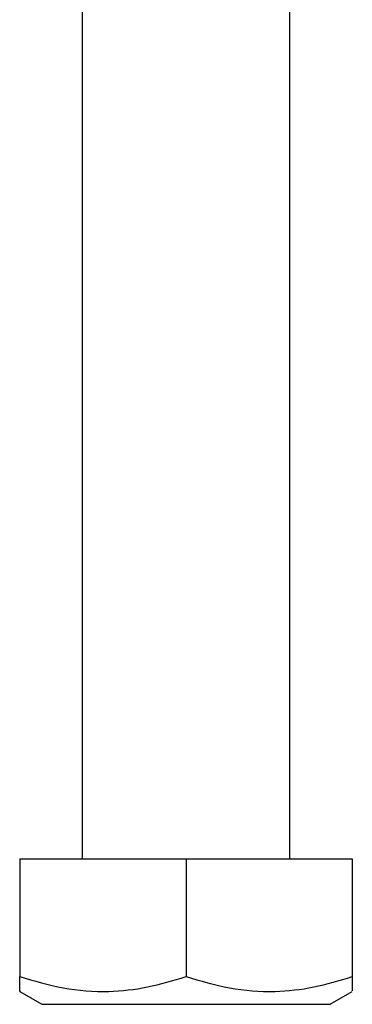
# Model space of a CAD drawing. Units: millimetres. Extents: x 0 to 420, y 0 to 297.
# Drawn here: x 358 to 359, y 239 to 244 of the extents above; entities that cross this region are included whole.
import ezdxf

# ---------------------------------------------------------------- set-up
doc = ezdxf.new("R2010")
doc.units = ezdxf.units.MM

msp = doc.modelspace()

# ---------------------------------------------------------------- linework, layer by layer
at = {"color": 7, "linetype": 'Continuous', "lineweight": 25}
for p, q in [((358.0302, 245.1485), (358.0302, 240.1153)), ((359.0302, 240.1153), (359.0302, 245.1607)), ((357.7291, 240.1153), (357.7291, 239.5488)), ((357.7291, 240.1153), (358.5302, 240.1153)), ((358.5302, 240.1153), (358.5302, 239.5488)), ((358.5302, 240.1153), (359.3313, 240.1153)), ((359.3313, 240.1153), (359.3313, 239.5488)), ((357.7291, 239.4772), (357.8364, 239.4153)), ((359.2239, 239.4153), (359.3313, 239.4772)), ((357.8364, 239.4153), (359.2239, 239.4153))]:
    msp.add_line(p, q, dxfattribs=at)
for points, knots in [([(357.7291, 239.5488), (357.7986, 239.5281), (357.9392, 239.4863), (358.1475, 239.4711), (358.3466, 239.4935), (358.4686, 239.5302), (358.5302, 239.5488)], [0, 0, 0, 0, 0.264614, 0.534966, 0.765352, 1, 1, 1, 1]), ([(357.7291, 239.4798), (357.7291, 239.479), (357.7291, 239.4727), (357.7291, 239.4957), (357.7291, 239.531), (357.7291, 239.5488)], [0, 0, 0, 0, 0.069398, 0.530436, 1, 1, 1, 1]), ([(358.5302, 239.5488), (358.5997, 239.5281), (358.7403, 239.4863), (358.9485, 239.4711), (359.1476, 239.4935), (359.2697, 239.5302), (359.3313, 239.5488)], [0, 0, 0, 0, 0.2646136, 0.5349658, 0.7653524, 1, 1, 1, 1]), ([(359.3313, 239.5488), (359.3313, 239.5273), (359.3313, 239.4867), (359.3313, 239.482), (359.3313, 239.4798)], [0, 0, 0, 0, 0.528924, 1, 1, 1, 1])]:
    msp.add_open_spline(points, degree=3, knots=knots, dxfattribs=at)

doc.saveas('drawing.dxf')
